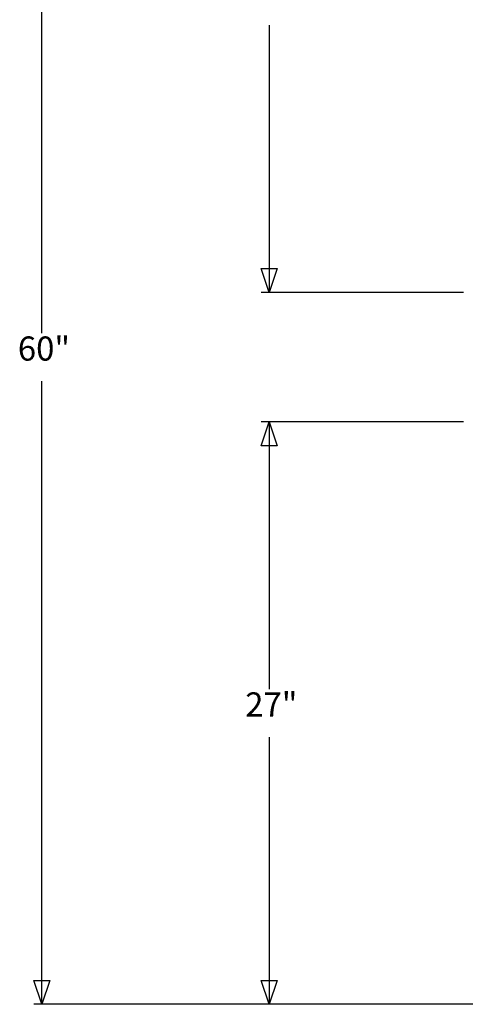
# Model space of a CAD drawing. Extents: x -71 to 70, y -40 to 40.
# Drawn here: x -71 to -50, y -40 to 6 of the extents above; entities that cross this region are included whole.
import ezdxf

# ---------------------------------------------------------------- set-up
doc = ezdxf.new("R2010")
doc.units = 0
doc.header["$MEASUREMENT"] = 0
doc.layers.get('0').update_dxf_attribs({"linetype": 'CONTINUOUS'})
doc.styles.add('ARIAL', font='Arial')

msp = doc.modelspace()

# ---------------------------------------------------------------- linework, layer by layer
for p, q in [((-69.862, -8.391), (-69.862, 20.499)), ((-59.313, 5.888), (-59.313, -6.501)), ((-50.305, -6.501), (-59.683, -6.501)), ((-69.862, -39.501), (-69.862, -10.612)), ((-50.305, -12.501), (-59.683, -12.501)), ((-59.313, -12.501), (-59.313, -24.891)), ((-59.313, -27.112), (-59.313, -39.501)), ((-20.305, -39.501), (-70.232, -39.501)), ((-20.305, -39.501), (-59.683, -39.501))]:
    msp.add_line(p, q)

# ---------------------------------------------------------------- texts
at = {"char_height": 1.12, "attachment_point": 7, "style": 'ARIAL'}
for s, insert in [('60"', (-70.972, -10.008)), ('27"', (-60.424, -26.508))]:
    msp.add_mtext(s, dxfattribs=dict(at, insert=insert))

# ---------------------------------------------------------------- meshes
mesh = msp.add_polyface()
corners = [(-58.943, -5.391), (-59.313, -6.501), (-59.683, -5.391)]
mesh.append_faces([[corners[k] for k in face] for face in [(0, 1, 2)]])
mesh = msp.add_polyface()
corners = [(-58.943, -13.612), (-59.683, -13.612), (-59.313, -12.501)]
mesh.append_faces([[corners[k] for k in face] for face in [(0, 1, 2)]])
mesh = msp.add_polyface()
corners = [(-69.492, -38.391), (-69.862, -39.501), (-70.232, -38.391)]
mesh.append_faces([[corners[k] for k in face] for face in [(0, 1, 2)]])
mesh = msp.add_polyface()
corners = [(-58.943, -38.391), (-59.313, -39.501), (-59.683, -38.391)]
mesh.append_faces([[corners[k] for k in face] for face in [(0, 1, 2)]])

doc.saveas('drawing.dxf')
